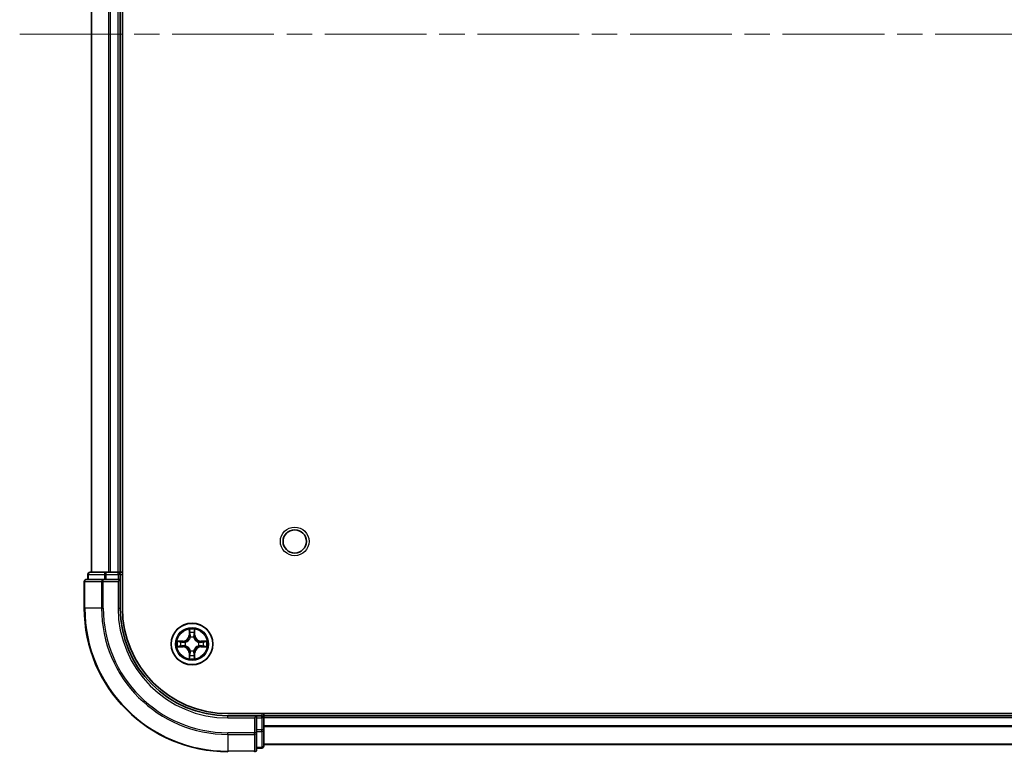
# Model space of a CAD drawing. Units: millimetres. Extents: x 0 to 7294, y 0 to 1124.
# Drawn here: x 1473 to 1610, y 100 to 202 of the extents above; entities that cross this region are included whole.
import ezdxf

# ---------------------------------------------------------------- set-up
doc = ezdxf.new("R2010")
doc.units = ezdxf.units.MM
doc.header["$LTSCALE"] = 2.5
doc.linetypes.add('CHAIN', pattern=[0.3543, 0.2362, -0.0295, 0.0591, -0.0295])
for name, color, linetype, lineweight in [('Centerline (ISO)', 131, 'Continuous', 18), ('Visible (ISO)', 7, 'Continuous', 35), ('Visible Narrow (ISO)', 7, 'Continuous', 25)]:
    doc.layers.add(name, color=color, linetype=linetype, lineweight=lineweight)

msp = doc.modelspace()

# ---------------------------------------------------------------- linework, layer by layer
at = {"layer": 'Centerline (ISO)', "linetype": 'CHAIN', "ltscale": 23.990969}
msp.add_line((1473.0455, 199.9546), (1791.0455, 199.9546), dxfattribs=at)
at = {"layer": 'Visible (ISO)'}
for p, q in [((1487.3455, 119.9546), (1487.3455, 279.9546)), ((1483.0455, 124.9546), (1483.0455, 274.9546)), ((1487.0455, 124.9546), (1487.0455, 274.9546)), ((1485.0868, 124.9546), (1482.8455, 124.9546)), ((1485.4624, 124.9546), (1485.0868, 124.9546)), ((1485.4624, 124.9546), (1485.686, 124.9546)), ((1486.7455, 124.9546), (1485.686, 124.9546)), ((1486.7455, 124.9546), (1487.0455, 124.9546)), ((1487.3455, 124.9546), (1487.0455, 124.9546)), ((1482.0455, 123.6546), (1482.0455, 119.9546)), ((1484.686, 123.9546), (1482.3455, 123.9546)), ((1482.5455, 124.6546), (1482.5455, 123.9546)), ((1485.0868, 123.9546), (1484.686, 123.9546)), ((1485.0868, 123.9546), (1486.7455, 123.9546)), ((1486.7455, 123.6546), (1487.0455, 123.9546)), ((1487.0455, 123.9546), (1486.7455, 123.9546)), ((1487.0455, 123.9546), (1487.0455, 124.6546)), ((1487.0455, 119.9546), (1487.0455, 123.9546)), ((1762.0455, 105.2546), (1502.0455, 105.2546)), ((1506.0455, 104.9546), (1502.0455, 104.9546)), ((1506.0455, 104.9546), (1505.7455, 104.6546)), ((1506.7455, 104.9546), (1506.0455, 104.9546)), ((1506.0455, 104.6546), (1506.0455, 104.9546)), ((1506.0455, 104.6546), (1506.0455, 102.9959)), ((1507.0455, 104.9546), (1507.0455, 105.2546)), ((1757.0455, 104.9546), (1507.0455, 104.9546)), ((1507.0455, 104.9546), (1507.0455, 104.6546)), ((1507.0455, 102.9959), (1507.0455, 104.6546)), ((1506.0455, 102.5951), (1506.0455, 102.9959)), ((1507.0455, 100.7546), (1507.0455, 102.9959)), ((1506.0455, 100.2546), (1506.0455, 102.5951)), ((1506.0455, 100.4546), (1506.7455, 100.4546)), ((1757.0455, 100.9546), (1507.0455, 100.9546))]:
    msp.add_line(p, q, dxfattribs=at)
for centre, radius in [((1511.3455, 129.2546), 1.621), ((1497.0455, 114.9546), 2.9)]:
    msp.add_circle(centre, radius, dxfattribs=at)
for centre, radius, start, end in [((1482.8455, 124.6546), 0.3, 90, 180), ((1486.7455, 124.6546), 0.3, 0, 90), ((1482.3455, 123.6546), 0.3, 90, 180), ((1502.0455, 119.9546), 20, 180, 270), ((1502.0455, 119.9546), 15, 180, 270), ((1502.0455, 119.9546), 14.7, 180, 270), ((1497.0455, 114.9546), 1.2295, 169.186733, 169.187283), ((1497.0455, 114.9546), 1.2295, 167.061604, 167.063405), ((1497.0455, 114.9546), 1.2295, 102.936595, 102.938396), ((1497.0455, 114.9546), 1.2295, 100.812717, 100.813267), ((1497.0455, 114.9546), 1.2295, 79.186733, 79.187283), ((1497.0455, 114.9546), 1.2295, 77.061604, 77.063405), ((1497.0455, 114.9546), 1.2295, 12.936595, 12.938396), ((1497.0455, 114.9546), 1.2295, 10.812717, 10.813267), ((1497.0455, 114.9546), 1.2295, 190.812717, 190.813267), ((1497.0455, 114.9546), 1.2295, 192.936595, 192.938396), ((1497.0455, 114.9546), 1.2295, 347.061604, 347.063405), ((1497.0455, 114.9546), 1.2295, 349.186733, 349.187283), ((1497.0455, 114.9546), 1.2295, 257.061604, 257.063405), ((1497.0455, 114.9546), 1.2295, 259.186733, 259.187283), ((1497.0455, 114.9546), 1.2295, 280.812717, 280.813267), ((1497.0455, 114.9546), 1.2295, 282.936595, 282.938396), ((1506.7455, 104.6546), 0.3, 0, 90), ((1505.7455, 100.2546), 0.3, 270, 0), ((1506.7455, 100.7546), 0.3, 270, 0)]:
    msp.add_arc(centre, radius, start, end, dxfattribs=at)
for points, knots in [([(1496.7449, 116.7133), (1496.7429, 116.7946), (1496.6969, 116.8858), (1496.6559, 116.9754), (1496.6554, 116.9764), (1496.655, 116.9773)], [0, 0, 0, 0, 0.0320559737, 0.0320559737, 0.0323943032, 0.0323943032, 0.0323943032, 0.0323943032]), ([(1496.655, 116.9773), (1496.6552, 116.9763), (1496.6554, 116.9752), (1496.6576, 116.9648), (1496.6596, 116.9554), (1496.6616, 116.946)], [-0.03239430317, -0.03239430317, -0.03239430317, -0.03239430317, -0.03205597372, -0.03205597372, -0.02897275834, -0.02897275834, -0.02897275834, -0.02897275834]), ([(1497.4359, 116.9773), (1497.4355, 116.9764), (1497.435, 116.9754), (1497.4343, 116.9738), (1497.434, 116.9731), (1497.4337, 116.9725)], [-0.000338329447, -0.000338329447, -0.000338329447, -0.000338329447, 0, 0, 0.000241517914, 0.000241517914, 0.000241517914, 0.000241517914]), ([(1497.4348, 116.9721), (1497.435, 116.9728), (1497.4351, 116.9735), (1497.4355, 116.9752), (1497.4357, 116.9763), (1497.4359, 116.9773)], [-0.000230599076, -0.000230599076, -0.000230599076, -0.000230599076, 0, 0, 0.000338329447, 0.000338329447, 0.000338329447, 0.000338329447]), ([(1495.0279, 115.3439), (1495.0272, 115.3441), (1495.0265, 115.3442), (1495.0248, 115.3446), (1495.0238, 115.3448), (1495.0227, 115.345)], [-0.000230599076, -0.000230599076, -0.000230599076, -0.000230599076, 0, 0, 0.000338329447, 0.000338329447, 0.000338329447, 0.000338329447]), ([(1495.0227, 115.345), (1495.0237, 115.3446), (1495.0246, 115.3441), (1495.0262, 115.3434), (1495.0269, 115.3431), (1495.0275, 115.3428)], [-0.000338329447, -0.000338329447, -0.000338329447, -0.000338329447, 0, 0, 0.000241517914, 0.000241517914, 0.000241517914, 0.000241517914]), ([(1498.8042, 115.2551), (1498.8855, 115.2571), (1498.9767, 115.3031), (1499.0663, 115.3441), (1499.0672, 115.3446), (1499.0682, 115.345)], [0, 0, 0, 0, 0.0320559737, 0.0320559737, 0.0323943032, 0.0323943032, 0.0323943032, 0.0323943032]), ([(1499.0682, 115.345), (1499.0671, 115.3448), (1499.0661, 115.3446), (1499.0557, 115.3424), (1499.0463, 115.3404), (1499.0369, 115.3384)], [-0.03239430317, -0.03239430317, -0.03239430317, -0.03239430317, -0.03205597372, -0.03205597372, -0.02897275834, -0.02897275834, -0.02897275834, -0.02897275834]), ([(1495.2867, 114.654), (1495.2054, 114.652), (1495.1142, 114.606), (1495.0246, 114.565), (1495.0237, 114.5646), (1495.0227, 114.5641)], [0, 0, 0, 0, 0.0320559737, 0.0320559737, 0.0323943032, 0.0323943032, 0.0323943032, 0.0323943032]), ([(1495.0227, 114.5641), (1495.0238, 114.5643), (1495.0248, 114.5646), (1495.0352, 114.5667), (1495.0446, 114.5687), (1495.054, 114.5707)], [-0.03239430317, -0.03239430317, -0.03239430317, -0.03239430317, -0.03205597372, -0.03205597372, -0.02897275834, -0.02897275834, -0.02897275834, -0.02897275834]), ([(1499.063, 114.5652), (1499.0637, 114.5651), (1499.0644, 114.5649), (1499.0661, 114.5646), (1499.0671, 114.5643), (1499.0682, 114.5641)], [-0.000230599076, -0.000230599076, -0.000230599076, -0.000230599076, 0, 0, 0.000338329447, 0.000338329447, 0.000338329447, 0.000338329447]), ([(1499.0682, 114.5641), (1499.0672, 114.5646), (1499.0663, 114.565), (1499.0647, 114.5657), (1499.064, 114.566), (1499.0634, 114.5663)], [-0.000338329447, -0.000338329447, -0.000338329447, -0.000338329447, 0, 0, 0.000241517914, 0.000241517914, 0.000241517914, 0.000241517914]), ([(1496.6561, 112.937), (1496.6559, 112.9363), (1496.6558, 112.9356), (1496.6554, 112.9339), (1496.6552, 112.9329), (1496.655, 112.9318)], [-0.000230599076, -0.000230599076, -0.000230599076, -0.000230599076, 0, 0, 0.000338329447, 0.000338329447, 0.000338329447, 0.000338329447]), ([(1496.655, 112.9318), (1496.6554, 112.9328), (1496.6559, 112.9337), (1496.6566, 112.9353), (1496.6569, 112.936), (1496.6572, 112.9367)], [-0.000338329447, -0.000338329447, -0.000338329447, -0.000338329447, 0, 0, 0.000241517914, 0.000241517914, 0.000241517914, 0.000241517914]), ([(1497.346, 113.1959), (1497.348, 113.1145), (1497.394, 113.0233), (1497.435, 112.9337), (1497.4355, 112.9328), (1497.4359, 112.9318)], [0, 0, 0, 0, 0.0320559737, 0.0320559737, 0.0323943032, 0.0323943032, 0.0323943032, 0.0323943032]), ([(1497.4359, 112.9318), (1497.4357, 112.9329), (1497.4355, 112.9339), (1497.4333, 112.9443), (1497.4313, 112.9537), (1497.4293, 112.9632)], [-0.03239430317, -0.03239430317, -0.03239430317, -0.03239430317, -0.03205597372, -0.03205597372, -0.02897275834, -0.02897275834, -0.02897275834, -0.02897275834])]:
    msp.add_open_spline(points, degree=3, knots=knots, dxfattribs=at)
for points in [[(1496.6616, 116.946), (1496.6802, 116.8574), (1496.6988, 116.7676), (1496.6998, 116.687)], [(1499.0369, 115.3384), (1498.9483, 115.3198), (1498.8585, 115.3012), (1498.7778, 115.3003)], [(1495.054, 114.5707), (1495.1426, 114.5893), (1495.2324, 114.608), (1495.3131, 114.6089)], [(1497.4293, 112.9632), (1497.4107, 113.0517), (1497.3921, 113.1415), (1497.3911, 113.2222)]]:
    msp.add_open_spline(points, degree=3, dxfattribs=at)
at = {"layer": 'Visible Narrow (ISO)'}
for p, q in [((1483.115, 124.9546), (1483.115, 274.9546)), ((1485.4555, 124.9546), (1485.4555, 274.9546)), ((1485.686, 124.9546), (1485.686, 274.9546)), ((1486.7455, 124.9546), (1486.7455, 274.9546)), ((1485.0868, 124.6546), (1485.0868, 124.9546)), ((1486.7455, 124.6546), (1486.7455, 124.9546)), ((1482.115, 123.6546), (1482.0455, 123.6546)), ((1482.115, 123.6546), (1484.4555, 123.6546)), ((1482.115, 119.9546), (1482.115, 123.6546)), ((1482.615, 124.6546), (1482.5455, 124.6546)), ((1482.615, 124.6546), (1484.8564, 124.6546)), ((1482.615, 123.9546), (1482.615, 124.6546)), ((1484.686, 123.6546), (1484.4555, 123.6546)), ((1484.4555, 123.6546), (1484.4555, 119.9546)), ((1484.686, 123.6546), (1484.686, 123.9546)), ((1484.686, 123.6546), (1486.7455, 123.6546)), ((1484.686, 119.9546), (1484.686, 123.6546)), ((1485.0868, 124.6546), (1484.8564, 124.6546)), ((1484.8564, 124.6546), (1484.8564, 123.9546)), ((1485.0868, 124.6546), (1486.7455, 124.6546)), ((1485.0868, 123.9546), (1485.0868, 124.6546)), ((1487.0455, 124.6546), (1486.7455, 124.6546)), ((1486.7455, 124.6546), (1486.7455, 123.9546)), ((1486.7455, 123.6546), (1486.7455, 119.9546)), ((1487.0455, 124.6546), (1487.3455, 124.6546)), ((1482.115, 119.9546), (1482.0455, 119.9546)), ((1484.4555, 119.9546), (1482.115, 119.9546)), ((1484.4555, 119.9546), (1484.686, 119.9546)), ((1486.7455, 119.9546), (1487.0455, 119.9546)), ((1496.655, 116.9773), (1496.6414, 116.1978)), ((1496.6912, 116.1969), (1496.6998, 116.687)), ((1497.3911, 116.687), (1497.3997, 116.1969)), ((1497.4495, 116.1978), (1497.4359, 116.9773)), ((1495.8023, 115.3586), (1495.0227, 115.345)), ((1495.3131, 115.3003), (1495.8031, 115.3088)), ((1495.8044, 115.2362), (1495.5025, 115.2848)), ((1495.8031, 115.3088), (1495.8023, 115.3586)), ((1495.8031, 115.3088), (1495.8044, 115.2362)), ((1496.1085, 115.2011), (1496.1292, 115.1957)), ((1496.6912, 116.1969), (1496.6414, 116.1978)), ((1496.6912, 116.1969), (1496.7638, 116.1956)), ((1496.7152, 116.4975), (1496.7638, 116.1956)), ((1496.8043, 115.8709), (1496.7989, 115.8915)), ((1497.292, 115.8915), (1497.2866, 115.8709)), ((1497.3271, 116.1956), (1497.3757, 116.4975)), ((1497.3997, 116.1969), (1497.3271, 116.1956)), ((1497.3997, 116.1969), (1497.4495, 116.1978)), ((1497.9617, 115.1957), (1497.9824, 115.2011)), ((1498.2878, 115.3088), (1498.2865, 115.2362)), ((1498.5884, 115.2848), (1498.2865, 115.2362)), ((1498.2878, 115.3088), (1498.2887, 115.3586)), ((1498.2878, 115.3088), (1498.7778, 115.3003)), ((1499.0682, 115.345), (1498.2887, 115.3586)), ((1495.0227, 114.5641), (1495.8023, 114.5505)), ((1495.8031, 114.6003), (1495.3131, 114.6089)), ((1495.5025, 114.6243), (1495.8044, 114.6729)), ((1495.8031, 114.6003), (1495.8023, 114.5505)), ((1495.8031, 114.6003), (1495.8044, 114.6729)), ((1496.1292, 114.7135), (1496.1085, 114.708)), ((1496.7989, 114.0177), (1496.8043, 114.0383)), ((1497.2866, 114.0383), (1497.292, 114.0177)), ((1497.9824, 114.708), (1497.9617, 114.7135)), ((1498.2865, 114.6729), (1498.5884, 114.6243)), ((1498.2878, 114.6003), (1498.2865, 114.6729)), ((1498.7778, 114.6089), (1498.2878, 114.6003)), ((1498.2878, 114.6003), (1498.2887, 114.5505)), ((1498.2887, 114.5505), (1499.0682, 114.5641)), ((1496.6912, 113.7122), (1496.6414, 113.7114)), ((1496.6414, 113.7114), (1496.655, 112.9318)), ((1496.6912, 113.7122), (1496.7638, 113.7135)), ((1496.6998, 113.2222), (1496.6912, 113.7122)), ((1496.7638, 113.7135), (1496.7152, 113.4116)), ((1497.3757, 113.4116), (1497.3271, 113.7135)), ((1497.3997, 113.7122), (1497.3271, 113.7135)), ((1497.3997, 113.7122), (1497.3911, 113.2222)), ((1497.3997, 113.7122), (1497.4495, 113.7114)), ((1497.4359, 112.9318), (1497.4495, 113.7114)), ((1502.0455, 104.6546), (1502.0455, 104.9546)), ((1502.0455, 104.6546), (1505.7455, 104.6546)), ((1505.7455, 104.6546), (1505.7455, 102.5951)), ((1506.0455, 104.6546), (1506.7455, 104.6546)), ((1506.7455, 105.2546), (1506.7455, 104.9546)), ((1506.7455, 104.6546), (1506.7455, 104.9546)), ((1507.0455, 104.6546), (1506.7455, 104.6546)), ((1506.7455, 104.6546), (1506.7455, 102.9959)), ((1757.0455, 104.6546), (1507.0455, 104.6546)), ((1506.7455, 102.9959), (1506.0455, 102.9959)), ((1507.0455, 102.9959), (1506.7455, 102.9959)), ((1506.7455, 102.7655), (1506.7455, 102.9959)), ((1757.0455, 103.5482), (1507.0455, 103.5482)), ((1757.0455, 103.3946), (1507.0455, 103.3946)), ((1505.7455, 102.5951), (1502.0455, 102.5951)), ((1502.0455, 102.3646), (1502.0455, 102.5951)), ((1502.0455, 102.3646), (1505.7455, 102.3646)), ((1502.0455, 102.3646), (1502.0455, 100.0241)), ((1506.0455, 102.5951), (1505.7455, 102.5951)), ((1505.7455, 102.3646), (1505.7455, 102.5951)), ((1505.7455, 102.3646), (1505.7455, 100.0241)), ((1506.0455, 102.7655), (1506.7455, 102.7655)), ((1506.7455, 102.7655), (1506.7455, 100.5241)), ((1506.7455, 100.5241), (1506.0455, 100.5241)), ((1506.7455, 100.4546), (1506.7455, 100.5241)), ((1757.0455, 101.0009), (1507.0455, 101.0009)), ((1505.7455, 100.0241), (1502.0455, 100.0241)), ((1502.0455, 100.0241), (1502.0455, 99.9546)), ((1505.7455, 99.9546), (1505.7455, 100.0241))]:
    msp.add_line(p, q, dxfattribs=at)
for centre, radius in [((1511.3455, 129.2546), 2), ((1497.0455, 114.9546), 2.8677), ((1497.0455, 114.9546), 2.3092), ((1497.0455, 114.9546), 2.1415)]:
    msp.add_circle(centre, radius, dxfattribs=at)
for centre, radius, start, end in [((1502.0455, 119.9546), 19.9305, 180, 270), ((1502.0455, 119.9546), 17.59, 180, 270), ((1502.0455, 119.9546), 17.3595, 180, 270), ((1502.0455, 119.9546), 15.3, 180, 270), ((1497.0455, 114.9546), 2.0601, 79.074582, 100.925418), ((1497.0455, 114.9546), 1.6122, 79.692479, 100.307521), ((1497.0455, 114.9546), 2.0601, 169.074582, 190.925418), ((1497.0455, 114.9546), 1.6122, 169.692479, 190.307521), ((1495.7873, 116.2127), 0.8542, 271, 359), ((1495.7873, 116.2127), 0.904, 271, 359), ((1497.0455, 114.9546), 0.9688, 165.258044, 194.741956), ((1497.0455, 114.9546), 0.9475, 165.258044, 194.741956), ((1497.0455, 114.9546), 0.9688, 75.258044, 104.741956), ((1497.0455, 114.9546), 0.9475, 75.258044, 104.741956), ((1498.3036, 116.2127), 0.904, 181, 269), ((1498.3036, 116.2127), 0.8542, 181, 269), ((1497.0455, 114.9546), 0.9475, 345.258044, 14.741956), ((1497.0455, 114.9546), 0.9688, 345.258044, 14.741956), ((1497.0455, 114.9546), 1.6122, 349.692479, 10.307521), ((1497.0455, 114.9546), 2.0601, 349.074582, 10.925418), ((1495.7873, 113.6965), 0.8542, 1, 89), ((1495.7873, 113.6965), 0.904, 1, 89), ((1497.0455, 114.9546), 0.9688, 255.258044, 284.741956), ((1497.0455, 114.9546), 0.9475, 255.258044, 284.741956), ((1498.3036, 113.6965), 0.904, 91, 179), ((1498.3036, 113.6965), 0.8542, 91, 179), ((1497.0455, 114.9546), 2.0601, 259.074582, 280.925418), ((1497.0455, 114.9546), 1.6122, 259.692479, 280.307521)]:
    msp.add_arc(centre, radius, start, end, dxfattribs=at)
for centre, major_axis, ratio, start_param, end_param in [((1482.8455, 124.6546), (0, 0.3), 0.76822128, 0, 1.57079633), ((1485.0868, 124.6546), (0, 0.3), 0.76822128, 0, 1.57079633), ((1482.3455, 123.6546), (0, 0.3), 0.76822128, 0, 1.57079633), ((1484.686, 123.6546), (0, 0.3), 0.76822128, 0, 1.57079633), ((1496.7496, 116.6861), (-0.05, -0.002), 0.54850665, 4.7835784, 6.17876057), ((1496.7346, 116.8874), (0.0019, 0.4402), 0.08673359, 2.04405494, 2.65931081), ((1497.3413, 116.6861), (0.05, -0.002), 0.54850665, 0.10442473, 1.4996069), ((1497.3563, 116.8874), (0.0019, -0.4402), 0.08673359, 0.48228184, 1.09753772), ((1495.3139, 115.2505), (0.002, 0.05), 0.54850665, 0.10442473, 1.4996069), ((1495.1126, 115.2654), (0.4402, 0.0019), 0.08673359, 0.48228184, 1.09753772), ((1495.5034, 115.235), (0.008, 0.0494), 0.89574018, 0.19731949, 1.55274262), ((1495.8053, 115.1864), (0.008, 0.0494), 0.89572054, 0.1973017, 1.54834765), ((1496.1519, 115.1897), (-0.0091, 0.0492), 0.87684641, 0.18229136, 1.17990219), ((1496.1519, 115.1897), (-0.0149, 0.0477), 0.41070123, 0.09573579, 1.31868747), ((1496.765, 116.4967), (-0.0494, -0.008), 0.89574018, 4.73044269, 6.08586581), ((1496.8103, 115.8482), (-0.0492, 0.0091), 0.87684642, 5.10328313, 6.10089396), ((1496.8103, 115.8482), (-0.0477, 0.0149), 0.41070123, 4.96449783, 6.18744952), ((1496.8136, 116.1948), (-0.0494, -0.008), 0.89572054, 4.73483766, 6.08588361), ((1497.2773, 116.1948), (0.0494, -0.008), 0.89572054, 0.1973017, 1.54834765), ((1497.2806, 115.8482), (0.0477, 0.0149), 0.41070123, 0.09573579, 1.31868747), ((1497.2806, 115.8482), (0.0492, 0.0091), 0.87684641, 0.18229136, 1.17990219), ((1497.3259, 116.4967), (0.0494, -0.008), 0.89574018, 0.19731949, 1.55274262), ((1497.939, 115.1897), (0.0091, 0.0492), 0.87684642, 5.10328313, 6.10089396), ((1497.939, 115.1897), (0.0149, 0.0477), 0.41070123, 4.96449783, 6.18744952), ((1498.2856, 115.1864), (-0.008, 0.0494), 0.89572054, 4.73483766, 6.08588361), ((1498.9783, 115.2654), (0.4402, -0.0019), 0.08673359, 2.04405494, 2.65931081), ((1498.5875, 115.235), (-0.008, 0.0494), 0.89574018, 4.73044269, 6.08586581), ((1498.777, 115.2505), (-0.002, 0.05), 0.54850665, 4.7835784, 6.17876057), ((1495.3139, 114.6587), (0.002, -0.05), 0.54850665, 4.7835784, 6.17876057), ((1495.1126, 114.6437), (0.4402, -0.0019), 0.08673359, 5.18564759, 5.80090347), ((1495.5034, 114.6741), (0.008, -0.0494), 0.89574018, 4.73044269, 6.08586581), ((1495.8053, 114.7228), (0.008, -0.0494), 0.89572054, 4.73483766, 6.08588361), ((1496.1519, 114.7194), (-0.0091, -0.0492), 0.87684642, 5.10328313, 6.10089396), ((1496.1519, 114.7194), (-0.0149, -0.0477), 0.41070123, 4.96449783, 6.18744952), ((1496.8103, 114.061), (-0.0492, -0.0091), 0.87684641, 0.18229136, 1.17990219), ((1496.8103, 114.061), (-0.0477, -0.0149), 0.41070123, 0.09573579, 1.31868747), ((1497.2806, 114.061), (0.0477, -0.0149), 0.41070123, 4.96449783, 6.18744952), ((1497.2806, 114.061), (0.0492, -0.0091), 0.87684642, 5.10328313, 6.10089396), ((1497.939, 114.7194), (0.0149, -0.0477), 0.41070123, 0.09573579, 1.31868747), ((1497.939, 114.7194), (0.0091, -0.0492), 0.87684641, 0.18229136, 1.17990219), ((1498.2856, 114.7228), (-0.008, -0.0494), 0.89572054, 0.1973017, 1.54834765), ((1498.5875, 114.6741), (-0.008, -0.0494), 0.89574018, 0.19731949, 1.55274262), ((1498.9783, 114.6437), (0.4402, 0.0019), 0.08673359, 3.62387449, 4.23913037), ((1498.777, 114.6587), (-0.002, -0.05), 0.54850665, 0.10442473, 1.4996069), ((1496.7346, 113.0217), (0.0019, -0.4402), 0.08673359, 3.62387449, 4.23913037), ((1496.7496, 113.2231), (-0.05, 0.002), 0.54850665, 0.10442473, 1.4996069), ((1496.765, 113.4125), (-0.0494, 0.008), 0.89574018, 0.19731949, 1.55274262), ((1496.8136, 113.7144), (-0.0494, 0.008), 0.89572054, 0.1973017, 1.54834765), ((1497.2773, 113.7144), (0.0494, 0.008), 0.89572054, 4.73483766, 6.08588361), ((1497.3259, 113.4125), (0.0494, 0.008), 0.89574018, 4.73044269, 6.08586581), ((1497.3413, 113.2231), (0.05, 0.002), 0.54850665, 4.7835784, 6.17876057), ((1497.3563, 113.0217), (0.0019, 0.4402), 0.08673359, 5.18564759, 5.80090347), ((1506.7455, 102.9959), (0.3, 0), 0.76822128, 4.71238898, 6.28318531), ((1505.7455, 102.5951), (0.3, 0), 0.76822128, 4.71238898, 6.28318531), ((1505.7455, 100.2546), (0.3, 0), 0.76822128, 4.71238898, 6.28318531), ((1506.7455, 100.7546), (0.3, 0), 0.76822128, 4.71238898, 6.28318531)]:
    msp.add_ellipse(centre, major_axis=major_axis, ratio=ratio, start_param=start_param, end_param=end_param, dxfattribs=at)
for points in [[(1496.757, 116.5407), (1496.7509, 116.5793), (1496.7468, 116.6397), (1496.7449, 116.7133)], [(1497.346, 116.7133), (1497.3442, 116.6397), (1497.34, 116.5793), (1497.3339, 116.5407)], [(1497.4337, 116.9725), (1497.3933, 116.8845), (1497.348, 116.794), (1497.346, 116.7133)], [(1497.3911, 116.687), (1497.3921, 116.7755), (1497.4146, 116.8752), (1497.4348, 116.9721)], [(1495.0275, 115.3428), (1495.1156, 115.3024), (1495.206, 115.2571), (1495.2867, 115.2551)], [(1495.3131, 115.3003), (1495.2245, 115.3013), (1495.1248, 115.3237), (1495.0279, 115.3439)], [(1495.2867, 115.2551), (1495.3603, 115.2533), (1495.4207, 115.2491), (1495.4593, 115.243)], [(1495.4593, 115.243), (1495.5599, 115.2269), (1495.6606, 115.2107), (1495.7612, 115.1946)], [(1495.7612, 115.1946), (1495.8731, 115.1767), (1495.9874, 115.1765), (1496.1085, 115.2011)], [(1496.1351, 115.2366), (1496.0199, 115.2163), (1495.9109, 115.2181), (1495.8044, 115.2362)], [(1496.8054, 116.2388), (1496.7893, 116.3394), (1496.7731, 116.4401), (1496.757, 116.5407)], [(1496.7638, 116.1956), (1496.782, 116.0892), (1496.7837, 115.9802), (1496.7634, 115.8649)], [(1496.7989, 115.8915), (1496.8236, 116.0126), (1496.8233, 116.1269), (1496.8054, 116.2388)], [(1497.2855, 116.2388), (1497.2676, 116.1269), (1497.2674, 116.0126), (1497.292, 115.8915)], [(1497.3339, 116.5407), (1497.3178, 116.4401), (1497.3016, 116.3394), (1497.2855, 116.2388)], [(1497.3275, 115.8649), (1497.3072, 115.9802), (1497.309, 116.0892), (1497.3271, 116.1956)], [(1498.2865, 115.2362), (1498.18, 115.2181), (1498.071, 115.2163), (1497.9558, 115.2366)], [(1497.9824, 115.2011), (1498.1035, 115.1765), (1498.2178, 115.1767), (1498.3297, 115.1946)], [(1498.3297, 115.1946), (1498.4303, 115.2107), (1498.531, 115.2269), (1498.6316, 115.243)], [(1498.6316, 115.243), (1498.6702, 115.2491), (1498.7306, 115.2533), (1498.8042, 115.2551)], [(1495.4593, 114.6661), (1495.4207, 114.66), (1495.3603, 114.6559), (1495.2867, 114.654)], [(1495.7612, 114.7145), (1495.6606, 114.6984), (1495.5599, 114.6823), (1495.4593, 114.6661)], [(1496.1085, 114.708), (1495.9874, 114.7327), (1495.8731, 114.7324), (1495.7612, 114.7145)], [(1495.8044, 114.6729), (1495.9109, 114.6911), (1496.0199, 114.6928), (1496.1351, 114.6725)], [(1496.7634, 114.0443), (1496.7837, 113.929), (1496.782, 113.82), (1496.7638, 113.7135)], [(1496.8054, 113.6703), (1496.8233, 113.7823), (1496.8236, 113.8965), (1496.7989, 114.0177)], [(1497.292, 114.0177), (1497.2674, 113.8965), (1497.2676, 113.7823), (1497.2855, 113.6703)], [(1497.3271, 113.7135), (1497.309, 113.82), (1497.3072, 113.929), (1497.3275, 114.0443)], [(1497.9558, 114.6725), (1498.071, 114.6928), (1498.18, 114.6911), (1498.2865, 114.6729)], [(1498.3297, 114.7145), (1498.2178, 114.7324), (1498.1035, 114.7327), (1497.9824, 114.708)], [(1498.6316, 114.6661), (1498.531, 114.6823), (1498.4303, 114.6984), (1498.3297, 114.7145)], [(1498.8042, 114.654), (1498.7306, 114.6559), (1498.6702, 114.66), (1498.6316, 114.6661)], [(1498.7778, 114.6089), (1498.8664, 114.6079), (1498.9661, 114.5854), (1499.063, 114.5652)], [(1499.0634, 114.5663), (1498.9753, 114.6067), (1498.8849, 114.652), (1498.8042, 114.654)], [(1496.6998, 113.2222), (1496.6988, 113.1336), (1496.6763, 113.0339), (1496.6561, 112.937)], [(1496.6572, 112.9367), (1496.6976, 113.0247), (1496.7429, 113.1151), (1496.7449, 113.1959)], [(1496.7449, 113.1959), (1496.7468, 113.2694), (1496.7509, 113.3298), (1496.757, 113.3684)], [(1496.757, 113.3684), (1496.7731, 113.469), (1496.7893, 113.5697), (1496.8054, 113.6703)], [(1497.2855, 113.6703), (1497.3016, 113.5697), (1497.3178, 113.469), (1497.3339, 113.3684)], [(1497.3339, 113.3684), (1497.34, 113.3298), (1497.3442, 113.2694), (1497.346, 113.1959)]]:
    msp.add_open_spline(points, degree=3, dxfattribs=at)
for points, knots in [([(1496.1292, 115.1957), (1496.2132, 115.223), (1496.3789, 115.3), (1496.5902, 115.4835), (1496.7302, 115.6836), (1496.7839, 115.8078), (1496.8043, 115.8709)], [-0.174866013, -0.174866013, -0.174866013, -0.174866013, -0.145995309, -0.117124605, -0.095471577, -0.073818549, -0.073818549, -0.073818549, -0.073818549]), ([(1496.7634, 115.8649), (1496.7448, 115.8049), (1496.6959, 115.6868), (1496.5687, 115.499), (1496.3727, 115.3314), (1496.2151, 115.2614), (1496.1351, 115.2366)], [0.073818549, 0.073818549, 0.073818549, 0.073818549, 0.095471577, 0.117124605, 0.145995309, 0.174866013, 0.174866013, 0.174866013, 0.174866013]), ([(1497.2866, 115.8709), (1497.3139, 115.7868), (1497.3909, 115.6211), (1497.5743, 115.4098), (1497.7744, 115.2698), (1497.8987, 115.2162), (1497.9617, 115.1957)], [-0.174866013, -0.174866013, -0.174866013, -0.174866013, -0.145995309, -0.117124605, -0.095471577, -0.073818549, -0.073818549, -0.073818549, -0.073818549]), ([(1497.9558, 115.2366), (1497.8958, 115.2552), (1497.7777, 115.3041), (1497.5899, 115.4313), (1497.4223, 115.6273), (1497.3523, 115.7849), (1497.3275, 115.8649)], [0.073818549, 0.073818549, 0.073818549, 0.073818549, 0.095471577, 0.117124605, 0.145995309, 0.174866013, 0.174866013, 0.174866013, 0.174866013]), ([(1496.8043, 114.0383), (1496.777, 114.1223), (1496.7, 114.2881), (1496.5166, 114.4993), (1496.3165, 114.6393), (1496.1922, 114.693), (1496.1292, 114.7135)], [-0.174866013, -0.174866013, -0.174866013, -0.174866013, -0.145995309, -0.117124605, -0.095471577, -0.073818549, -0.073818549, -0.073818549, -0.073818549]), ([(1496.1351, 114.6725), (1496.1951, 114.6539), (1496.3132, 114.605), (1496.501, 114.4778), (1496.6686, 114.2818), (1496.7386, 114.1242), (1496.7634, 114.0443)], [0.073818549, 0.073818549, 0.073818549, 0.073818549, 0.095471577, 0.117124605, 0.145995309, 0.174866013, 0.174866013, 0.174866013, 0.174866013]), ([(1497.9617, 114.7135), (1497.8777, 114.6862), (1497.712, 114.6091), (1497.5007, 114.4257), (1497.3607, 114.2256), (1497.307, 114.1013), (1497.2866, 114.0383)], [-0.174866013, -0.174866013, -0.174866013, -0.174866013, -0.145995309, -0.117124605, -0.095471577, -0.073818549, -0.073818549, -0.073818549, -0.073818549]), ([(1497.3275, 114.0443), (1497.3461, 114.1042), (1497.395, 114.2223), (1497.5222, 114.4102), (1497.7182, 114.5778), (1497.8758, 114.6477), (1497.9558, 114.6725)], [0.073818549, 0.073818549, 0.073818549, 0.073818549, 0.095471577, 0.117124605, 0.145995309, 0.174866013, 0.174866013, 0.174866013, 0.174866013])]:
    msp.add_open_spline(points, degree=3, knots=knots, dxfattribs=at)

doc.saveas('drawing.dxf')
